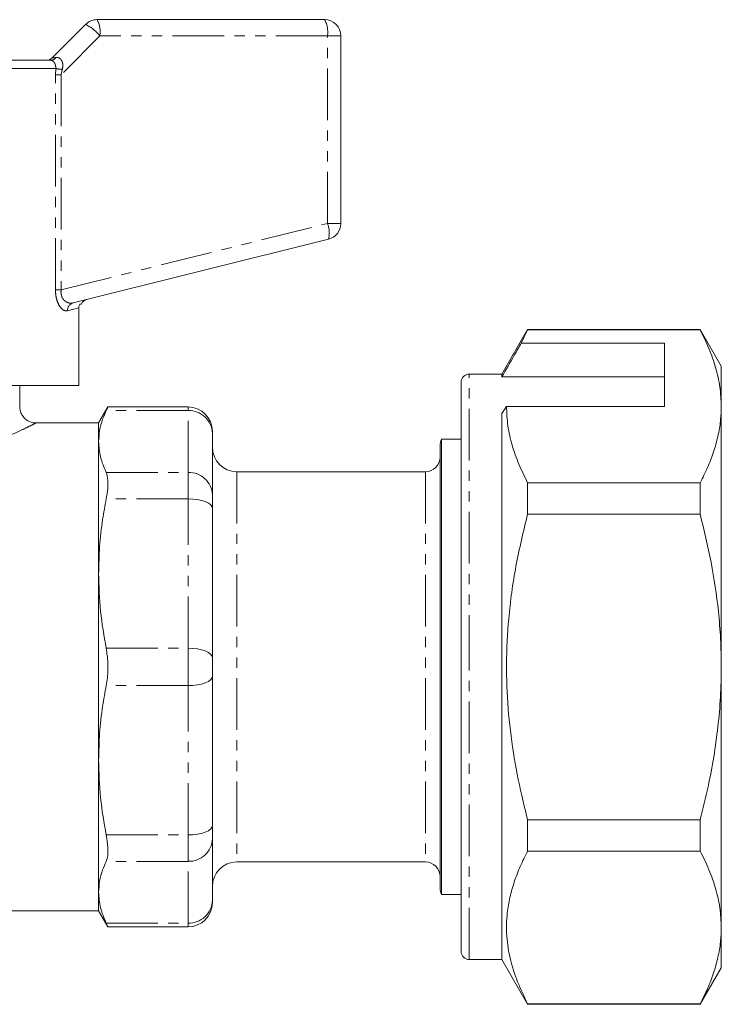
# Model space of a CAD drawing. Units: millimetres. Extents: x 116 to 290, y 74 to 280.
# Drawn here: x 203 to 290, y 159 to 280 of the extents above; entities that cross this region are included whole.
import ezdxf

# ---------------------------------------------------------------- set-up
doc = ezdxf.new("R2010")
doc.units = ezdxf.units.MM
doc.linetypes.add('PHANTOM', pattern=[12.7, 6.35, -1.27, 1.27, -1.27, 1.27, -1.27])

msp = doc.modelspace()

# ---------------------------------------------------------------- linework, layer by layer
at = {"color": 7, "linetype": 'Continuous', "lineweight": 15}
for p, q in [((212.83, 280.3), (240.83, 280.3)), ((207.3, 275.59), (211.42, 279.71)), ((242.83, 278.3), (242.83, 255.24)), ((197.05, 275.3), (207.18, 275.3)), ((241.32, 253.3), (209.89, 245.46)), ((210.61, 235.3), (210.61, 244.86)), ((265.81, 242.2), (262.63, 236.7)), ((265.03, 240.53), (265.81, 242.14)), ((287.03, 242.2), (265.81, 242.2)), ((265.81, 242.14), (265.81, 242.2)), ((265.81, 242.14), (287.03, 242.14)), ((289.63, 237.7), (287.03, 242.2)), ((287.03, 242.2), (287.03, 242.14)), ((282.63, 240.53), (265.03, 240.53)), ((282.63, 232.74), (282.63, 240.53)), ((289.63, 232.74), (289.63, 237.7)), ((262.63, 236.7), (258.63, 236.7)), ((262.63, 236.35), (262.63, 236.7)), ((282.63, 236.35), (262.63, 236.35)), ((210.61, 235.3), (191.03, 235.3)), ((203.33, 232.67), (203.33, 235.3)), ((257.63, 200.7), (257.63, 235.7)), ((214.17, 232.67), (213.03, 230.7)), ((224.03, 232.67), (214.15, 232.67)), ((262.63, 231.87), (263.21, 232.74)), ((263.21, 232.74), (282.63, 232.74)), ((289.63, 200.7), (289.63, 232.74)), ((262.63, 164.7), (262.63, 231.87)), ((213.03, 230.7), (205.29, 230.7)), ((205.29, 230.68), (205.29, 230.68)), ((213.03, 228.41), (213.03, 230.7)), ((213.03, 170.7), (213.03, 230.7)), ((227.03, 229.44), (227.03, 229.67)), ((227.03, 229.44), (227.03, 225.64)), ((213.03, 212.18), (213.03, 228.41)), ((255.03, 227.9), (255.03, 173.5)), ((257.63, 228.7), (255.22, 228.7)), ((255.22, 172.7), (255.22, 228.7)), ((227.03, 225.64), (227.03, 221.84)), ((253.23, 224.7), (230.03, 224.7)), ((265.81, 219.49), (265.81, 223.34)), ((287.03, 223.34), (265.81, 223.34)), ((287.03, 223.34), (287.03, 219.49)), ((227.03, 220.21), (227.03, 221.84)), ((227.03, 220.21), (227.03, 211.03)), ((265.81, 219.49), (287.03, 219.49)), ((213.03, 189.21), (213.03, 212.18)), ((227.03, 211.03), (227.03, 201.84)), ((227.03, 199.55), (227.03, 201.84)), ((257.63, 165.7), (257.63, 200.7)), ((289.63, 168.65), (289.63, 200.7)), ((227.03, 199.55), (227.03, 190.36)), ((227.03, 190.36), (227.03, 181.18)), ((213.03, 172.98), (213.03, 189.21)), ((265.81, 178.05), (265.81, 181.9)), ((287.03, 181.9), (265.81, 181.9)), ((287.03, 181.9), (287.03, 178.05)), ((227.03, 179.56), (227.03, 181.18)), ((227.03, 179.56), (227.03, 175.75)), ((265.81, 178.05), (287.03, 178.05)), ((227.03, 175.75), (227.03, 171.95)), ((230.03, 176.7), (253.23, 176.7)), ((213.03, 170.7), (213.03, 172.98)), ((255.22, 172.7), (257.63, 172.7)), ((227.03, 171.72), (227.03, 171.95)), ((197.03, 170.7), (213.03, 170.7)), ((213.03, 170.7), (214.17, 168.72)), ((214.15, 168.72), (224.03, 168.72)), ((289.63, 163.7), (289.63, 168.65)), ((258.63, 164.7), (262.63, 164.7)), ((262.63, 164.7), (265.81, 159.2)), ((287.03, 159.2), (289.63, 163.7)), ((265.81, 159.2), (265.81, 159.26)), ((287.03, 159.26), (265.81, 159.26)), ((265.81, 159.2), (287.03, 159.2)), ((287.03, 159.26), (287.03, 159.2))]:
    msp.add_line(p, q, dxfattribs=at)
at = {"color": 8, "linetype": 'PHANTOM', "lineweight": 0}
for p, q in [((213.18, 278.3), (208.41, 273.53)), ((241.18, 278.3), (213.18, 278.3)), ((241.18, 255.24), (241.18, 278.3)), ((242.83, 278.3), (241.18, 278.3)), ((207.75, 274.3), (197.47, 274.3)), ((207.72, 273.53), (207.75, 274.3)), ((208.56, 274.17), (208.41, 273.53)), ((207.72, 247.07), (207.72, 273.53)), ((208.41, 273.53), (207.72, 273.53)), ((208.41, 273.53), (208.41, 247.07)), ((208.41, 247.07), (241.18, 255.24)), ((242.83, 255.24), (241.18, 255.24)), ((208.41, 247.07), (207.72, 247.07)), ((210.61, 244.86), (209.21, 244.49)), ((258.63, 200.7), (258.63, 236.7)), ((224.03, 232.67), (224.03, 232.22)), ((224.03, 232.22), (213.96, 232.22)), ((224.03, 224.61), (224.03, 232.22)), ((213.96, 224.61), (224.03, 224.61)), ((224.03, 224.61), (224.03, 221.36)), ((230.03, 224.7), (230.03, 176.7)), ((253.23, 224.7), (253.23, 176.7)), ((224.03, 221.36), (213.96, 221.36)), ((224.03, 202.99), (224.03, 221.36)), ((213.96, 202.99), (224.03, 202.99)), ((224.03, 202.99), (224.03, 198.4)), ((258.63, 164.7), (258.63, 200.7)), ((224.03, 198.4), (213.96, 198.4)), ((224.03, 180.03), (224.03, 198.4)), ((213.96, 180.03), (224.03, 180.03)), ((224.03, 180.03), (224.03, 176.78)), ((224.03, 176.78), (213.96, 176.78)), ((224.03, 169.17), (224.03, 176.78)), ((213.96, 169.17), (224.03, 169.17)), ((224.03, 169.17), (224.03, 168.72))]:
    msp.add_line(p, q, dxfattribs=at)
at = {"color": 8, "linetype": 'PHANTOM', "lineweight": 0, "flags": 128}
for points in [[(227.03, 220.21), (226.97, 220.44), (226.8, 220.65), (226.53, 220.85), (226.15, 221.02), (225.7, 221.17), (225.18, 221.27), (224.62, 221.34), (224.03, 221.36)], [(224.03, 202.99), (224.62, 202.97), (225.18, 202.9), (225.7, 202.8), (226.15, 202.66), (226.53, 202.48), (226.8, 202.28), (226.97, 202.07), (227.03, 201.84)], [(227.03, 199.55), (226.97, 199.32), (226.8, 199.11), (226.53, 198.91), (226.15, 198.74), (225.7, 198.59), (225.18, 198.49), (224.62, 198.42), (224.03, 198.4)], [(224.03, 180.03), (224.62, 180.05), (225.18, 180.12), (225.7, 180.22), (226.15, 180.37), (226.53, 180.54), (226.8, 180.74), (226.97, 180.95), (227.03, 181.18)]]:
    msp.add_lwpolyline(points, dxfattribs=at)
at = {"color": 7, "linetype": 'Continuous', "lineweight": 15}
for centre, radius, start, end in [((212.83, 278.3), 2, 90, 135), ((240.83, 278.3), 2, 0, 90), ((206.59, 276.3), 1, 270, 315), ((240.83, 255.24), 2, 284, 0), ((211.83, 244.91), 1, 104, 157.9604), ((258.63, 235.7), 1, 90, 180), ((224.03, 229.67), 3, 0, 90), ((230.03, 227.7), 3, 180, 270), ((256.83, 227.9), 1.8, 153.6122, 180), ((253.23, 226.5), 1.8, 270, 0), ((230.03, 173.7), 3, 90, 180), ((253.23, 174.9), 1.8, 0, 90), ((256.83, 173.5), 1.8, 180, 206.3878), ((224.03, 171.72), 3, 270, 0), ((258.63, 165.7), 1, 180, 270)]:
    msp.add_arc(centre, radius, start, end, dxfattribs=at)
at = {"color": 8, "linetype": 'PHANTOM', "lineweight": 0}
for centre, radius, start, end in [((210.04, 278.78), 3.18, 351.2205, 28.4816), ((238.04, 278.78), 3.18, 351.2205, 28.4816), ((209.3, 275.27), 4.92, 37.9718, 64.5103), ((207.15, 275.98), 0.687, 272.758, 330.3956), ((208.84, 278.72), 4.55, 256.1889, 266.5688), ((238.32, 254.06), 3.09, 345.6681, 22.3817), ((210.15, 244.55), 0.944, 105.6597, 183.7093), ((224.14, 229.33), 2.89, 2.3555, 92.1761), ((224.14, 221.72), 2.89, 2.3555, 92.1761), ((224.14, 179.67), 2.89, 267.8239, 357.6445), ((224.14, 172.07), 2.89, 267.8239, 357.6445)]:
    msp.add_arc(centre, radius, start, end, dxfattribs=at)
msp.add_ellipse((210.83, 276.3), major_axis=(3.54, 0.71), ratio=0.019019, start_param=3.113038, end_param=3.646918, dxfattribs=at)
for points, knots in [([(207.75, 274.3), (207.75, 274.41), (207.76, 274.63), (207.64, 274.94), (207.48, 275.16), (207.32, 275.28), (207.22, 275.29), (207.18, 275.3)], [0, 0, 0, 0, 0.202528, 0.405185, 0.613002, 0.830952, 1, 1, 1, 1]), ([(207.74, 275.64), (207.83, 275.65), (208.01, 275.66), (208.19, 275.58), (208.36, 275.45), (208.46, 275.32), (208.58, 275.07), (208.66, 274.7), (208.6, 274.35), (208.56, 274.17)], [0, 0, 0, 0, 0.152111, 0.309825, 0.347776, 0.501536, 0.545403, 0.75897, 1, 1, 1, 1]), ([(209.21, 244.49), (209.02, 244.49), (208.83, 244.49), (208.49, 244.73), (208.22, 245.02), (207.91, 245.68), (207.74, 246.4), (207.73, 246.88), (207.72, 247.07)], [0, 0, 0, 0, 0.299494, 0.305693, 0.522392, 0.700665, 0.882393, 1, 1, 1, 1]), ([(208.41, 247.07), (208.41, 246.98), (208.4, 246.85), (208.4, 246.69), (208.42, 246.53), (208.46, 246.38), (208.5, 246.24), (208.55, 246.12), (208.63, 245.99), (208.72, 245.86), (208.82, 245.76), (208.91, 245.68), (209.02, 245.6), (209.13, 245.54), (209.26, 245.49), (209.38, 245.45), (209.49, 245.44), (209.57, 245.43), (209.65, 245.43), (209.73, 245.43), (209.81, 245.44), (209.87, 245.46), (209.89, 245.46)], [0, 0, 0, 0, 0.0737, 0.107734, 0.141753, 0.211095, 0.246516, 0.273864, 0.337178, 0.407139, 0.445326, 0.500187, 0.555474, 0.611885, 0.668604, 0.749865, 0.790796, 0.832198, 0.873674, 0.915616, 0.957773, 1, 1, 1, 1]), ([(205.29, 230.68), (205.3, 230.68), (205.32, 230.69), (204.98, 230.52), (204.22, 230.14), (202.97, 229.54), (201.35, 228.81), (199.38, 228.02), (197.76, 227.47), (196.83, 227.19), (196.73, 227.16)], [0, 0, 0, 0, 0.057324, 0.184531, 0.338094, 0.496947, 0.653082, 0.813203, 0.979411, 1, 1, 1, 1])]:
    msp.add_open_spline(points, degree=3, knots=knots, dxfattribs=at)
at = {"color": 7, "linetype": 'Continuous', "lineweight": 15}
for points, knots in [([(210.71, 245.3), (210.67, 245.19), (210.61, 245.05), (210.61, 244.9), (210.61, 244.86)], [0, 0, 0, 0, 0.7369307, 1, 1, 1, 1]), ([(210.88, 245.3), (210.89, 245.3), (210.91, 245.3), (210.79, 245.3), (210.71, 245.3)], [0, 0, 0, 0, 0.309519, 1, 1, 1, 1]), ([(287.03, 242.14), (287.41, 241.37), (288.17, 239.84), (288.98, 237.51), (289.53, 235.14), (289.6, 233.54), (289.63, 232.74)], [0, 0, 0, 0, 0.2480727, 0.4961043, 0.7480659, 1, 1, 1, 1]), ([(265.03, 240.53), (264.74, 240.03), (263.94, 238.64), (263.14, 237.24), (262.63, 236.35)], [0, 0, 0, 0, 0.360044, 1, 1, 1, 1]), ([(205.29, 230.7), (205.26, 230.7), (205.07, 230.69), (204.73, 230.77), (204.28, 230.97), (203.89, 231.28), (203.57, 231.7), (203.37, 232.19), (203.34, 232.52), (203.33, 232.68)], [0, 0, 0, 0, 0.026867, 0.187814, 0.336419, 0.501195, 0.671527, 0.851169, 1, 1, 1, 1]), ([(214.15, 232.62), (214.15, 232.61), (214.15, 232.61), (214.02, 232.34), (213.96, 232.22)], [0, 0, 0, 0, 0.56358, 1, 1, 1, 1]), ([(265.81, 223.34), (265.43, 224.1), (264.68, 225.63), (263.86, 227.97), (263.31, 230.34), (263.24, 231.94), (263.21, 232.74)], [0, 0, 0, 0, 0.248073, 0.496104, 0.748066, 1, 1, 1, 1]), ([(289.63, 232.74), (289.61, 232.15), (289.57, 230.92), (289.24, 229.05), (288.71, 227.13), (287.98, 225.23), (287.35, 223.97), (287.03, 223.34)], [0, 0, 0, 0, 0.186058, 0.38844, 0.590839, 0.79541, 1, 1, 1, 1]), ([(213.03, 228.41), (213.06, 228.87), (213.11, 229.79), (213.45, 231.06), (213.81, 231.87), (213.96, 232.22)], [0, 0, 0, 0, 0.360008, 0.72167, 1, 1, 1, 1]), ([(213.96, 224.61), (213.69, 225.24), (213.16, 226.5), (213.07, 227.77), (213.03, 228.41)], [0, 0, 0, 0, 0.498036, 1, 1, 1, 1]), ([(213.96, 224.61), (214.04, 224.32), (214.22, 223.75), (214.16, 222.52), (214.01, 221.67), (213.96, 221.36)], [0, 0, 0, 0, 0.390784, 0.781932, 1, 1, 1, 1]), ([(213.03, 212.18), (213.06, 213.28), (213.11, 215.51), (213.45, 218.57), (213.81, 220.52), (213.96, 221.36)], [0, 0, 0, 0, 0.360008, 0.72167, 1, 1, 1, 1]), ([(265.81, 181.9), (265.56, 182.89), (264.87, 185.63), (263.99, 190.17), (263.33, 195.59), (263.13, 201.09), (263.42, 206.95), (264.27, 213.12), (265.29, 217.36), (265.81, 219.49)], [0, 0, 0, 0, 0.080397, 0.222556, 0.364678, 0.510333, 0.65599, 0.827371, 1, 1, 1, 1]), ([(287.03, 219.49), (287.51, 217.52), (288.47, 213.57), (289.22, 208.42), (289.58, 204.11), (289.61, 201.84), (289.63, 200.7)], [0, 0, 0, 0, 0.319528, 0.640782, 0.820148, 1, 1, 1, 1]), ([(213.96, 202.99), (213.69, 204.51), (213.16, 207.55), (213.07, 210.63), (213.03, 212.18)], [0, 0, 0, 0, 0.498036, 1, 1, 1, 1]), ([(213.96, 202.99), (214.04, 202.41), (214.22, 201.23), (214.16, 199.61), (214.01, 198.72), (213.96, 198.4)], [0, 0, 0, 0, 0.390784, 0.781932, 1, 1, 1, 1]), ([(289.63, 200.7), (289.61, 199.47), (289.57, 197.01), (289.24, 193.32), (288.73, 189.63), (288.01, 185.81), (287.37, 183.25), (287.03, 181.9)], [0, 0, 0, 0, 0.193646, 0.387914, 0.583896, 0.780368, 1, 1, 1, 1]), ([(213.03, 189.21), (213.06, 190.32), (213.11, 192.55), (213.45, 195.61), (213.81, 197.55), (213.96, 198.4)], [0, 0, 0, 0, 0.360008, 0.72167, 1, 1, 1, 1]), ([(213.96, 180.03), (213.69, 181.55), (213.16, 184.59), (213.07, 187.67), (213.03, 189.21)], [0, 0, 0, 0, 0.498036, 1, 1, 1, 1]), ([(213.96, 180.03), (214.04, 179.49), (214.22, 178.4), (214.16, 177.34), (214.01, 176.93), (213.96, 176.78)], [0, 0, 0, 0, 0.390784, 0.781932, 1, 1, 1, 1]), ([(265.81, 159.26), (265.37, 160.16), (264.49, 161.96), (263.61, 164.74), (263.16, 167.57), (263.22, 170.11), (263.59, 172.34), (264.14, 174.26), (264.87, 176.16), (265.49, 177.42), (265.81, 178.05)], [0, 0, 0, 0, 0.146538, 0.293035, 0.443009, 0.592969, 0.694175, 0.795389, 0.89769, 1, 1, 1, 1]), ([(287.03, 178.05), (287.41, 177.29), (288.17, 175.76), (288.98, 173.42), (289.53, 171.05), (289.6, 169.45), (289.63, 168.65)], [0, 0, 0, 0, 0.248073, 0.496104, 0.748066, 1, 1, 1, 1]), ([(213.03, 172.98), (213.06, 173.44), (213.11, 174.36), (213.45, 175.63), (213.81, 176.43), (213.96, 176.78)], [0, 0, 0, 0, 0.360008, 0.72167, 1, 1, 1, 1]), ([(213.96, 169.17), (213.69, 169.8), (213.16, 171.06), (213.07, 172.34), (213.03, 172.98)], [0, 0, 0, 0, 0.498036, 1, 1, 1, 1]), ([(213.96, 169.17), (214.06, 168.96), (214.19, 168.68), (214.16, 168.76), (214.15, 168.78)], [0, 0, 0, 0, 0.7810582, 1, 1, 1, 1]), ([(289.63, 168.65), (289.61, 168.06), (289.57, 166.83), (289.24, 164.96), (288.71, 163.05), (287.98, 161.14), (287.35, 159.88), (287.03, 159.26)], [0, 0, 0, 0, 0.186058, 0.38844, 0.590839, 0.79541, 1, 1, 1, 1])]:
    msp.add_open_spline(points, degree=3, knots=knots, dxfattribs=at)

doc.saveas('drawing.dxf')
